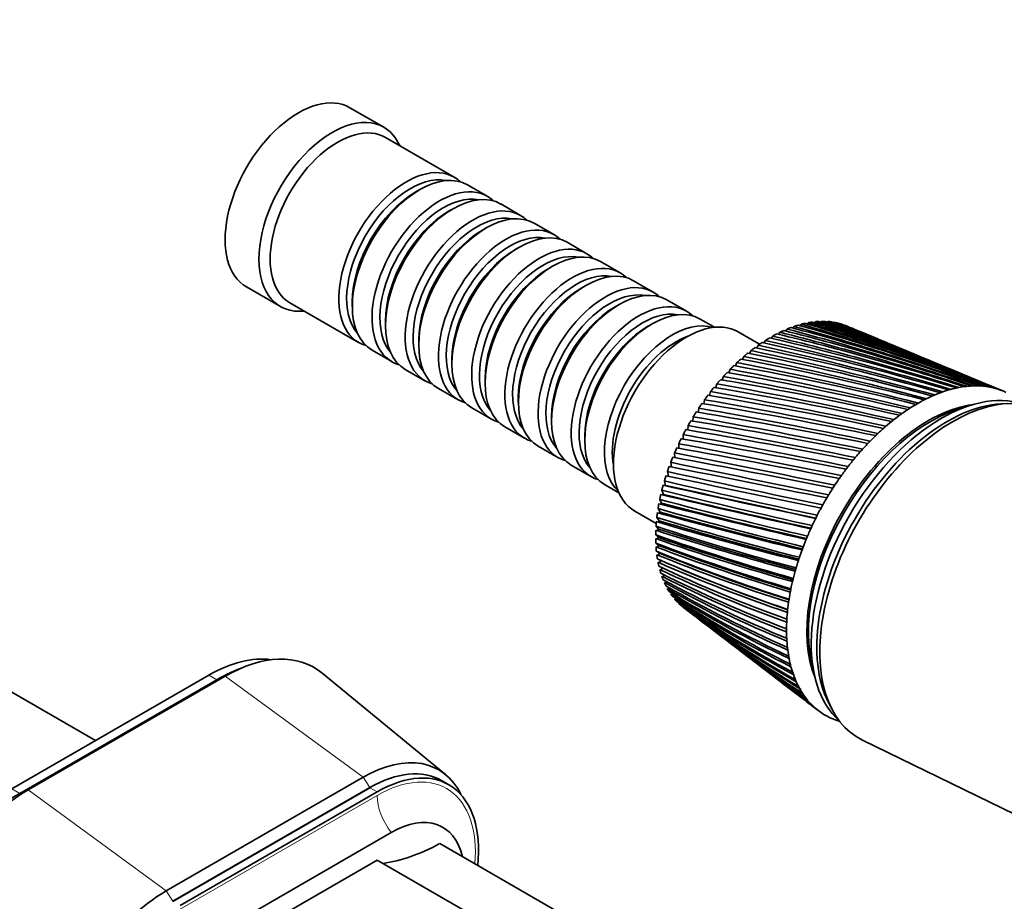
# Model space of a CAD drawing. Units: millimetres. Extents: x 0 to 1478, y 0 to 1758.
# Drawn here: x 1053 to 1176, y 344 to 455 of the extents above; entities that cross this region are included whole.
import ezdxf
from ezdxf import colors
from ezdxf.entities.mleader import LeaderData, LeaderLine
from ezdxf.math import Vec2, Vec3

# ---------------------------------------------------------------- set-up
doc = ezdxf.new("R2010")
doc.units = ezdxf.units.MM
doc.layers.add('DV6_Défaut', color=7, linetype='Continuous')
doc.layers.add('Défaut', color=7, linetype='Continuous')

# ---------------------------------------------------------------- blocks, each defined once
blk = doc.blocks.new('_DOT')
at = {"color": 0}
blk.add_line((0, 0), (-1, 0), dxfattribs=at)
at = {"color": 0, "const_width": 0.333}
blk.add_lwpolyline([(-0.1665, 0, 1), (0.1665, 0, 1)], format="xyb", close=True, dxfattribs=at)
blk = doc.blocks.new('SE5')
at = {"layer": 'DV6_Défaut', "color": 7, "linetype": 'Continuous', "lineweight": 35}
for p, q in [((1098.48, 441.12), (1094.23, 443.57)), ((1107.31, 434.86), (1098.68, 439.84)), ((1103.01, 433.29), (1102.51, 433)), ((1111.48, 432.45), (1109.01, 433.88)), ((1107.18, 430.88), (1106.68, 430.6)), ((1115.65, 430.05), (1113.18, 431.48)), ((1111.35, 428.47), (1110.86, 428.19)), ((1119.83, 427.64), (1117.35, 429.07)), ((1115.52, 426.06), (1115.03, 425.78)), ((1124, 425.23), (1121.52, 426.66)), ((1119.69, 423.65), (1119.2, 423.37)), ((1128.17, 422.82), (1125.69, 424.25)), ((1081.23, 421.05), (1085.48, 418.6)), ((1123.87, 421.25), (1123.37, 420.96)), ((1132.34, 420.41), (1129.87, 421.84)), ((1136.51, 418), (1134.04, 419.43)), ((1086.68, 419.06), (1095.31, 414.08)), ((1094.52, 419.16), (1094.52, 418.59)), ((1128.04, 418.84), (1127.54, 418.55)), ((1140.02, 415.98), (1138.21, 417.02)), ((1098.69, 416.76), (1098.69, 416.18)), ((1132.21, 416.43), (1131.72, 416.14)), ((1148.97, 415.53), (1149.16, 415.76)), ((1149.88, 415.89), (1150.05, 416.1)), ((1150.77, 416.19), (1150.94, 416.37)), ((1151.66, 416.41), (1151.81, 416.56)), ((1152.53, 416.56), (1152.66, 416.68)), ((1153.37, 416.63), (1153.49, 416.73)), ((1154.2, 416.63), (1154.3, 416.7)), ((1155, 416.56), (1155.07, 416.6)), ((1155.78, 416.4), (1155.82, 416.43)), ((1156.86, 416.05), (1156.59, 416.16)), ((1145.7, 413.85), (1143.02, 415.4)), ((1147.15, 414.59), (1147.34, 414.87)), ((1148.06, 415.09), (1148.25, 415.35)), ((1160.53, 414.52), (1158.42, 415.4)), ((1102.87, 414.35), (1102.87, 413.78)), ((1145.33, 413.38), (1145.52, 413.72)), ((1146.23, 414.02), (1146.43, 414.33)), ((1164.38, 412.92), (1162.03, 413.9)), ((1097.01, 413.1), (1099.48, 411.67)), ((1143.54, 411.94), (1143.73, 412.32)), ((1144.43, 412.69), (1144.62, 413.05)), ((1168.42, 411.24), (1165.82, 412.32)), ((1107.04, 411.94), (1107.04, 411.37)), ((1142.67, 411.13), (1142.85, 411.54)), ((1101.18, 410.69), (1103.65, 409.26)), ((1111.21, 409.53), (1111.21, 408.96)), ((1140.99, 409.36), (1141.15, 409.81)), ((1141.82, 410.27), (1141.99, 410.7)), ((1172.63, 409.48), (1169.81, 410.66)), ((1105.35, 408.28), (1107.83, 406.85)), ((1140.19, 408.4), (1140.33, 408.87)), ((1176.24, 407.98), (1173.98, 408.92)), ((1115.38, 407.12), (1115.38, 406.55)), ((1139.41, 407.41), (1139.54, 407.9)), ((1109.52, 405.87), (1112, 404.44)), ((1137.96, 405.3), (1138.05, 405.83)), ((1138.67, 406.37), (1138.78, 406.88)), ((1176.85, 406.4), (1176, 406.36)), ((1119.55, 404.71), (1119.55, 404.14)), ((1137.29, 404.21), (1137.36, 404.74)), ((1113.69, 403.46), (1116.17, 402.04)), ((1136.67, 403.08), (1136.71, 403.63)), ((1123.73, 402.3), (1123.73, 401.73)), ((1136.08, 401.94), (1136.1, 402.5)), ((1117.87, 401.06), (1120.34, 399.63)), ((1135.54, 400.78), (1135.53, 401.35)), ((1135.05, 399.61), (1135, 400.19)), ((1122.04, 398.65), (1124.51, 397.22)), ((1134.62, 398.41), (1134.53, 399.02)), ((1134.23, 397.26), (1134.11, 397.84)), ((1062.27, 364.04), (1005.99, 396.54)), ((1126.21, 396.24), (1128.02, 395.19)), ((1133.89, 396.12), (1133.73, 396.67)), ((1133.61, 394.98), (1133.41, 395.5)), ((1133.37, 393.86), (1133.14, 394.34)), ((1133.28, 393.76), (1133.37, 393.86)), ((1130.02, 392.88), (1132.7, 391.33)), ((1133.19, 392.75), (1132.93, 393.19)), ((1133.08, 392.62), (1133.19, 392.75)), ((1133, 390.6), (1132.68, 390.97)), ((1133.07, 391.66), (1132.78, 392.07)), ((1132.94, 391.5), (1133.07, 391.66)), ((1132.99, 389.57), (1132.64, 389.89)), ((1132.86, 390.41), (1133, 390.6)), ((1133.03, 388.57), (1132.65, 388.85)), ((1132.84, 389.35), (1132.99, 389.57)), ((1132.87, 388.32), (1133.03, 388.57)), ((1133.13, 387.61), (1132.72, 387.84)), ((1132.97, 387.32), (1133.13, 387.61)), ((1133.29, 386.69), (1132.85, 386.88)), ((1133.12, 386.37), (1133.29, 386.69)), ((1133.87, 386.43), (1134.35, 386.22)), ((1133.33, 385.46), (1133.47, 385.75)), ((1133.59, 384.61), (1133.71, 384.86)), ((1133.91, 383.8), (1134, 384.03)), ((1134.29, 383.05), (1134.36, 383.24)), ((1134.72, 382.36), (1134.76, 382.51)), ((1135.19, 381.72), (1135.22, 381.83)), ((1135.71, 381.11), (1135.74, 381.22)), ((1136.14, 380.76), (1137.57, 379.66)), ((1138.89, 378.66), (1140.79, 377.2)), ((1142.06, 376.23), (1144.16, 374.62)), ((1145.38, 373.69), (1147.69, 371.92)), ((1080.52, 373.13), (1079.34, 372.62)), ((1106.23, 359.78), (1090.7, 372.54)), ((1076.49, 372.26), (1051.74, 357.97)), ((1052.73, 357.4), (1077.48, 371.68)), ((1077.48, 371.68), (1052.73, 357.4)), ((1078.54, 372.13), (1053.79, 357.85)), ((1148.88, 371.02), (1151.37, 369.11)), ((1154.34, 368.85), (1154.73, 368.09)), ((1152.53, 368.23), (1153.05, 367.83)), ((1158.64, 364.09), (1182.29, 352.57)), ((1095.87, 359.44), (1071.12, 345.15)), ((1106.65, 358.48), (1105.73, 359.01)), ((1096.71, 358.13), (1071.96, 343.84)), ((1096.73, 358.12), (1071.98, 343.83)), ((1097.65, 357.59), (1072.9, 343.3)), ((1099.41, 352.49), (1074.67, 338.2)), ((1105.5, 351.11), (1217.93, 286.2)), ((1097.65, 349.02), (1076.43, 336.77)), ((1210.08, 284.11), (1097.65, 349.02))]:
    blk.add_line(p, q, dxfattribs=at)
at = {"layer": 'DV6_Défaut', "color": 7, "linetype": 'Continuous', "lineweight": 18}
for p, q in [((1076.49, 372.26), (1077.48, 371.68)), ((1077.48, 371.68), (1078.54, 372.13)), ((1078.54, 372.13), (1095.87, 359.44)), ((1095.87, 359.44), (1096.71, 358.13)), ((1051.74, 357.97), (1052.73, 357.4)), ((1052.73, 357.4), (1053.79, 357.85)), ((1053.79, 357.85), (1071.12, 345.15)), ((1096.73, 358.12), (1097.65, 357.59)), ((1097.65, 357.14), (1072.9, 342.85)), ((1071.12, 345.15), (1071.96, 343.84))]:
    blk.add_line(p, q, dxfattribs=at)
at = {"layer": 'DV6_Défaut', "color": 7, "linetype": 'Continuous', "lineweight": 35}
for centre, radius, start, end in [((1065.32, 97.66), 328.96, 70.9604, 75.2351), ((1073.11, 127.65), 298.29, 70.3781, 75.1328), ((1063.57, 104.36), 323.51, 70.1267, 74.4956), ((1070.8, 131.9), 295.33, 69.5101, 74.3355), ((1061.48, 110.13), 319.04, 69.2655, 73.7163), ((1068.17, 135.45), 293.1, 68.6165, 73.4995), ((1059.05, 115.06), 315.44, 68.3793, 72.8997), ((1065.22, 138.36), 291.57, 67.6996, 72.6273), ((1056.29, 119.24), 312.67, 67.4704, 72.0482), ((1061.94, 140.68), 290.71, 67.3308, 71.7215), ((1053.19, 122.71), 310.66, 67.3157, 71.1643), ((1058.33, 142.42), 290.49, 67.4331, 70.7847), ((1049.75, 125.52), 309.38, 67.4283, 70.2506), ((1054.37, 143.6), 290.91, 67.4725, 69.8195), ((1045.96, 127.71), 308.81, 67.2619, 69.3097), ((1050.03, 144.25), 291.98, 67.4458, 68.8284), ((1041.81, 129.29), 308.95, 67.1657, 68.3441), ((1045.31, 144.35), 293.7, 67.3489, 67.8142), ((1037.27, 130.29), 309.77, 67.2898, 67.3564), ((1078.1, 110.03), 312.29, 72.8031, 77.2673), ((1067.7, 80.97), 343.27, 72.5353, 76.5845), ((1076.77, 116.82), 306.68, 72.027, 76.6013), ((1066.7, 89.92), 335.5, 71.764, 75.9322), ((1075.11, 122.65), 302.04, 71.2178, 75.8889), ((1079.63, 93.01), 327.04, 74.2465, 78.4502), ((1068.39, 58.62), 363.38, 73.9711, 77.7445), ((1079.06, 102.16), 319.01, 73.5437, 77.8845), ((1068.27, 70.62), 352.48, 73.2717, 77.1894), ((1079.42, 69.93), 347.97, 75.5291, 79.4167), ((1066.94, 28.22), 391.7, 75.2487, 78.6947), ((1079.77, 82.37), 336.58, 74.9091, 78.9618), ((1067.97, 44.64), 376.3, 74.6308, 78.2471), ((1078.5, 55.27), 361.6, 76.1041, 79.8119), ((1065.18, 8.77), 410.19, 75.8222, 79.0846), ((1058.71, -42.93), 460.18, 76.8269, 79.6803), ((1076.9, 37.83), 378.05, 76.6317, 80.1448), ((1062.51, -14.55), 432.62, 76.3491, 79.414), ((1070.99, -8.76), 422.86, 77.535, 80.6117), ((1053.42, -78.09), 494.66, 77.2531, 79.8806), ((1074.47, 16.86), 398.1, 77.1095, 80.4124), ((1066.14, -40.64), 453.99, 77.9058, 80.7398), ((1046.1, -122.68), 538.74, 77.6254, 80.0119), ((1021.3, -260.13), 676.11, 78.19806, 80.05617), ((1059.41, -81.26), 494.03, 78.2194, 80.7935), ((1035.89, -180.94), 596.76, 77.94123, 80.07145), ((999.59, -373.68), 790.52, 78.39335, 79.96311), ((1049.99, -134.61), 547.03, 78.4731, 80.7696), ((964.98, -549.74), 968.72, 78.52453, 79.78929), ((1036.49, -207.58), 620.03, 78.66441, 80.66497), ((903.08, -858.65), 1282.5, 78.58899, 79.53182), ((1016.28, -313.03), 726.16, 78.79067, 80.47649), ((924.96, -772.36), 1191.89, 78.83681, 79.83597), ((764.89, -1539.39), 1975.82, 78.58414, 79.1879), ((983.81, -478.24), 893.25, 78.84911, 80.20108), ((790.88, -1434.33), 1865.96, 78.75013, 79.37929), ((208.16, -4261.45), 4752.89, 78.50737, 78.75491), ((270.43, -3979.38), 4462.29, 78.57779, 78.83708), ((3017.74, 9437.49), 9232.58, 258.230502, 258.356152), ((2114.04, 5065.47), 4769.94, 258.14266, 258.38168), ((1610.18, 2565.42), 2219.24, 257.61266, 258.12799), ((1513.74, 2097.54), 1743.36, 257.40464, 258.04899), ((1411.26, 1589.28), 1224.48, 256.89986, 257.82055), ((1524.58, 2145.72), 1792.69, 257.41245, 258.02948), ((1369.05, 1381.1), 1013.92, 256.55388, 257.64551), ((1332.7, 1200.24), 829.05, 256.09116, 257.43163), ((1372.62, 1395.15), 1028.33, 256.55971, 257.61939), ((1307.07, 1071.65), 699.82, 255.60037, 257.15891), ((1291.15, 991.78), 617.98, 255.18638, 256.9593), ((1309.18, 1078.87), 707.21, 255.60591, 257.12394), ((1273.25, 900.5), 526.87, 254.5459, 256.5864), ((1265.81, 862.35), 487.61, 254.1862, 256.4019), ((1274.82, 905.22), 531.68, 254.5517, 256.5414), ((1237.38, 711.46), 337.16, 251.9081, 255.0279), ((1252.3, 792.5), 418.39, 253.3926, 255.9263), ((1249.05, 774.58), 399.79, 253.0925, 255.7584), ((1253.61, 795.99), 421.91, 253.3989, 255.8703), ((1229.03, 664.18), 290.73, 250.6374, 254.2106), ((1238.35, 718.57), 344.7, 252.1437, 255.1778), ((1239.5, 721.34), 347.46, 252.1507, 255.1099), ((1228.63, 665.13), 291.94, 250.8041, 254.3407), ((1222.97, 627.7), 255.35, 249.2863, 253.3071), ((1229.69, 667.42), 294.2, 250.8117, 254.2601), ((1222.69, 626.94), 254.68, 249.3882, 253.3215), ((1221.7, 624.98), 252.79, 249.38, 253.4157), ((1218.6, 598.92), 227.88, 247.862, 252.3192), ((1216.74, 593.98), 222.99, 247.8795, 252.4043), ((1217.68, 595.69), 224.61, 247.8882, 252.2955), ((1215.53, 575.87), 206.29, 246.3733, 251.2496), ((1213.26, 569.55), 199.94, 246.3123, 251.3092), ((1214.15, 571.07), 201.34, 246.6532, 251.1849), ((1213.51, 557.2), 189.21, 244.8308, 250.1021), ((1210.92, 550.01), 181.92, 244.6898, 250.1345), ((1212.38, 541.98), 175.71, 243.2459, 248.8819), ((1209.53, 534.25), 167.81, 243.0247, 248.8852), ((1212.02, 529.53), 165.1, 241.6317, 247.5955), ((1208.95, 521.47), 156.79, 241.3311, 247.5681), ((1212.38, 519.38), 156.92, 240.0017, 246.2506), ((1209.1, 511.11), 148.31, 239.6239, 246.1912), ((1213.41, 511.17), 150.8, 238.3702, 244.8561), ((1209.92, 502.75), 141.95, 237.9185, 244.7639), ((1215.09, 504.63), 146.48, 236.7515, 243.4224), ((1211.39, 496.09), 137.43, 236.2302, 243.2969), ((1217.43, 499.55), 143.79, 235.1595, 241.9605), ((1213.5, 490.91), 134.53, 234.574, 241.8018), ((1220.43, 495.8), 142.6, 233.6077, 240.4822), ((1216.25, 487.04), 133.09, 232.964, 240.2909), ((1224.14, 493.26), 142.82, 232.6927, 238.9997), ((1219.67, 484.35), 133.02, 232.6082, 238.7772), ((1220.31, 484.68), 133.65, 232.9343, 238.5461), ((1228.58, 491.88), 144.42, 232.5641, 237.5254), ((1223.78, 482.77), 134.27, 232.5071, 237.2734), ((1233.83, 491.61), 147.4, 232.5316, 236.0714), ((1228.64, 482.25), 136.81, 232.5132, 235.7923), ((1224.42, 483.09), 134.86, 234.4515, 237.0842), ((1239.95, 492.45), 151.79, 232.5676, 234.6493), ((1234.3, 482.75), 140.65, 232.3746, 234.3459), ((1229.29, 482.55), 137.36, 235.3222, 235.5424), ((1247.04, 494.41), 157.65, 232.6401, 233.2699), ((1240.84, 484.29), 145.85, 232.5569, 232.9451)]:
    blk.add_arc(centre, radius, start, end, dxfattribs=at)
for centre, major_axis, ratio, start_param, end_param in [((1087.73, 432.31), (6.5, 11.26), 0.57735, 0, 3.141593), ((1091.98, 429.86), (6.5, 11.26), 0.57735, 0, 3.536384), ((1092.68, 429.45), (6, 10.39), 0.57735, 0, 3.141593), ((1091.98, 429.86), (6.5, 11.26), 0.57735, 5.888394, 6.283185), ((1101.31, 424.47), (6, 10.39), 0.57735, 0, 3.28349), ((1101.8, 424.19), (-5.65, -9.79), 0.57735, 3.336628, 6.08815), ((1103.01, 423.49), (-6, -10.39), 0.57735, 3.141593, 6.283185), ((1101.31, 424.47), (6, 10.39), 0.57735, 6.141288, 6.283185), ((1102.51, 423.78), (-5.65, -9.79), 0.57735, 3.926991, 5.497787), ((1105.48, 422.06), (6, 10.39), 0.57735, 0, 3.28349), ((1107.18, 421.08), (-6, -10.39), 0.57735, 3.141593, 6.283185), ((1105.98, 421.78), (-5.65, -9.79), 0.57735, 3.336628, 6.08815), ((1105.48, 422.06), (6, 10.39), 0.57735, 6.141288, 6.283185), ((1106.68, 421.37), (-5.65, -9.79), 0.57735, 3.926991, 5.497787), ((1109.65, 419.65), (6, 10.39), 0.57735, 0, 3.28349), ((1111.35, 418.67), (-6, -10.39), 0.57735, 3.141593, 6.283185), ((1110.15, 419.37), (-5.65, -9.79), 0.57735, 3.336628, 6.08815), ((1109.65, 419.65), (6, 10.39), 0.57735, 6.141288, 6.283185), ((1110.86, 418.96), (-5.65, -9.79), 0.57735, 3.926991, 5.497787), ((1113.83, 417.25), (6, 10.39), 0.57735, 0, 3.28349), ((1114.32, 416.96), (-5.65, -9.79), 0.57735, 3.336628, 6.08815), ((1115.52, 416.27), (-6, -10.39), 0.57735, 3.141593, 6.283185), ((1113.83, 417.25), (6, 10.39), 0.57735, 6.141288, 6.283185), ((1115.03, 416.55), (-5.65, -9.79), 0.57735, 3.926991, 5.497787), ((1118, 414.84), (6, 10.39), 0.57735, 0, 3.28349), ((1119.69, 413.86), (-6, -10.39), 0.57735, 3.141593, 6.283185), ((1118.49, 414.55), (-5.65, -9.79), 0.57735, 3.336628, 6.08815), ((1118, 414.84), (6, 10.39), 0.57735, 6.141288, 6.283185), ((1119.2, 414.14), (-5.65, -9.79), 0.57735, 3.926991, 5.497787), ((1122.17, 412.43), (6, 10.39), 0.57735, 0, 3.28349), ((1123.87, 411.45), (-6, -10.39), 0.57735, 3.141593, 6.283185), ((1122.66, 412.14), (-5.65, -9.79), 0.57735, 3.336628, 6.08815), ((1122.17, 412.43), (6, 10.39), 0.57735, 6.141288, 6.283185), ((1123.37, 411.73), (-5.65, -9.79), 0.57735, 3.926991, 5.497787), ((1126.34, 410.02), (6, 10.39), 0.57735, 0, 3.28349), ((1128.04, 409.04), (-6, -10.39), 0.57735, 3.141593, 6.283185), ((1126.84, 409.73), (-5.65, -9.79), 0.57735, 3.336628, 6.08815), ((1126.34, 410.02), (6, 10.39), 0.57735, 6.141288, 6.283185), ((1127.54, 409.33), (-5.65, -9.79), 0.57735, 3.926991, 5.497787), ((1130.51, 407.61), (6, 10.39), 0.57735, 0, 3.28349), ((1131.01, 407.32), (-5.65, -9.79), 0.57735, 3.336628, 6.08815), ((1132.21, 406.63), (-6, -10.39), 0.57735, 3.141593, 6.283185), ((1134.69, 405.2), (6, 10.39), 0.57735, 0.130459, 3.011133), ((1136.52, 404.14), (6.5, 11.26), 0.57735, 0, 3.141593), ((1130.51, 407.61), (6, 10.39), 0.57735, 6.141288, 6.283185), ((1131.72, 406.92), (-5.65, -9.79), 0.57735, 3.926991, 5.497787), ((1147.13, 398.02), (10.25, 17.75), 0.57735, 0.610829, 0.632467), ((1147.13, 398.02), (10.25, 17.75), 0.57735, 0.547997, 0.569636), ((1147.13, 398.02), (10.25, 17.75), 0.57735, 0.485165, 0.506804), ((1147.13, 398.02), (10.25, 17.75), 0.57735, 0.422334, 0.443972), ((1147.13, 398.02), (10.25, 17.75), 0.57735, 0.359502, 0.38114), ((1147.13, 398.02), (10.25, 17.75), 0.57735, 0.29667, 0.318308), ((1147.13, 398.02), (10.25, 17.75), 0.57735, 0.233838, 0.255476), ((1147.13, 398.02), (10.25, 17.75), 0.57735, 0.171006, 0.192644), ((1147.13, 398.02), (10.25, 17.75), 0.57735, 0.108174, 0.129813), ((1135.18, 404.92), (-5.65, -9.79), 0.57735, 3.737634, 5.687144), ((1147.13, 398.02), (10.25, 17.75), 0.57735, 0.799325, 0.820963), ((1147.13, 398.02), (10.25, 17.75), 0.57735, 0.736493, 0.758131), ((1147.13, 398.02), (10.25, 17.75), 0.57735, 0.673661, 0.695299), ((1147.13, 398.02), (10.25, 17.75), 0.57735, 0.924988, 0.946627), ((1147.13, 398.02), (10.25, 17.75), 0.57735, 0.862157, 0.883795), ((1147.13, 398.02), (10.25, 17.75), 0.57735, 1.050652, 1.07229), ((1147.13, 398.02), (10.25, 17.75), 0.57735, 0.98782, 1.009459), ((1147.13, 398.02), (10.25, 17.75), 0.57735, 1.113484, 1.135122), ((1147.13, 398.02), (10.25, 17.75), 0.57735, 1.176316, 1.197954), ((1147.13, 398.02), (10.25, 17.75), 0.57735, 1.301979, 1.323618), ((1147.13, 398.02), (10.25, 17.75), 0.57735, 1.239148, 1.260786), ((1168.56, 385.65), (11.58, 20.05), 0.57735, 0.115116, 3.026477), ((1165.52, 387.4), (11.63, 20.14), 0.57735, 0.481836, 0.544668), ((1165.52, 387.4), (11.63, 20.14), 0.57735, 0.419004, 0.481836), ((1164.27, 388.3), (12.96, 19.13), 0.536458, 0.500075, 0.519063), ((1165.52, 387.4), (11.63, 20.14), 0.57735, 0.356172, 0.419004), ((1164.27, 388.3), (13.03, 19.08), 0.539543, 0.439438, 0.458425), ((1165.52, 387.4), (11.63, 20.14), 0.57735, 0.29334, 0.356172), ((1164.28, 388.31), (13.1, 19.04), 0.542773, 0.378701, 0.397689), ((1165.52, 387.4), (11.62, 20.14), 0.57735, 0.230508, 0.29334), ((1164.29, 388.31), (13.16, 19), 0.546138, 0.317857, 0.336845), ((1165.52, 387.4), (11.62, 20.14), 0.57735, 0.167676, 0.230508), ((1164.3, 388.31), (13.22, 18.97), 0.549625, 0.256894, 0.275882), ((1165.52, 387.4), (11.63, 20.14), 0.57735, 0.104845, 0.167676), ((1164.31, 388.31), (13.27, 18.94), 0.553224, 0.195803, 0.214791), ((1147.13, 398.02), (10.25, 17.75), 0.57735, 1.364811, 1.38645), ((1169.97, 384.83), (11.82, 20.48), 0.57735, 0, 3.18223), ((1165.52, 387.4), (11.63, 20.14), 0.57735, 0.670331, 0.733163), ((1164.23, 388.28), (12.63, 19.33), 0.525761, 0.741816, 0.760804), ((1165.52, 387.4), (11.63, 20.14), 0.57735, 0.607499, 0.670331), ((1164.24, 388.29), (12.72, 19.27), 0.528171, 0.681486, 0.700474), ((1165.52, 387.4), (11.63, 20.14), 0.57735, 0.544668, 0.607499), ((1164.25, 388.29), (12.8, 19.22), 0.530763, 0.621091, 0.640079), ((1164.26, 388.3), (12.88, 19.17), 0.533528, 0.560623, 0.579611), ((1165.52, 387.4), (11.63, 20.14), 0.57735, 0.042013, 0.104845), ((1164.31, 388.31), (13.31, 18.91), 0.556923, 0.134572, 0.15356), ((1147.13, 398.02), (10.25, 17.75), 0.57735, 1.427643, 1.449282), ((1166.93, 386.59), (10.82, 18.75), 0.57735, 0.413713, 2.727879), ((1167.14, 386.46), (10.83, 18.75), 0.57735, 0.504512, 2.637081), ((1169.26, 385.24), (11.58, 20.05), 0.57735, 0.361367, 2.780226), ((1169.26, 385.24), (11.58, 20.05), 0.57735, 0.361367, 2.780226), ((1165.52, 387.4), (11.62, 20.14), 0.57735, 0.795995, 0.858827), ((1164.22, 388.27), (12.44, 19.44), 0.521517, 0.862311, 0.881299), ((1165.52, 387.4), (11.63, 20.14), 0.57735, 0.733163, 0.795995), ((1164.22, 388.27), (12.54, 19.38), 0.52354, 0.802089, 0.821077), ((1147.13, 398.02), (10.25, 17.75), 0.57735, 1.490475, 1.512113), ((1165.52, 387.4), (11.62, 20.14), 0.57735, 0.921659, 0.98449), ((1165.52, 387.4), (11.62, 20.14), 0.57735, 0.858827, 0.921659), ((1164.21, 388.26), (12.34, 19.5), 0.519697, 0.92249, 0.941477), ((1147.13, 398.02), (-10.25, -17.75), 0.57735, 4.6949, 4.716538), ((1165.52, 387.4), (11.62, 20.14), 0.57735, 0.98449, 1.047322), ((1164.19, 388.24), (12.14, 19.62), 0.516691, 1.042738, 1.061726), ((1164.2, 388.25), (12.24, 19.55), 0.518087, 0.98263, 1.001618), ((1147.13, 398.02), (-10.25, -17.75), 0.57735, -1.525454, -1.503816), ((1165.52, 387.4), (11.63, 20.14), 0.57735, 1.110154, 1.172986), ((1165.52, 387.4), (11.62, 20.14), 0.57735, 1.047322, 1.110154), ((1164.18, 388.24), (12.03, 19.68), 0.515514, 1.10282, 1.121808), ((1147.13, 398.02), (-10.25, -17.75), 0.57735, -1.39979, -1.378152), ((1147.13, 398.02), (-10.25, -17.75), 0.57735, -1.462622, -1.440984), ((1165.52, 387.4), (11.63, 20.14), 0.57735, 1.172986, 1.235818), ((1164.18, 388.23), (11.93, 19.74), 0.514561, 1.162879, 1.181867), ((1147.13, 398.02), (-10.25, -17.75), 0.57735, -1.336958, -1.31532), ((1165.52, 387.4), (11.63, 20.14), 0.57735, 1.235818, 1.29865), ((1164.16, 388.21), (11.71, 19.86), 0.513333, 1.282953, 1.301941), ((1164.17, 388.22), (11.82, 19.8), 0.513833, 1.222922, 1.24191), ((1147.13, 398.02), (-10.25, -17.75), 0.57735, -1.274127, -1.252488), ((1165.52, 387.4), (11.63, 20.14), 0.57735, 1.29865, 1.361482), ((1164.16, 388.2), (11.6, 19.93), 0.513064, 1.342977, 1.361965), ((1147.13, 398.02), (-10.25, -17.75), 0.57735, -1.211295, -1.189656), ((1165.52, 387.4), (11.63, 20.14), 0.57735, 1.361482, 1.424313), ((1164.15, 388.19), (11.49, 19.99), 0.513025, 1.402997, 1.421985), ((1147.13, 398.02), (-10.25, -17.75), 0.57735, -1.148463, -1.126824), ((1165.52, 387.4), (11.63, 20.14), 0.57735, 1.424313, 1.487145), ((1164.14, 388.18), (11.38, 20.05), 0.513217, 1.463019, 1.482007), ((1147.13, 398.02), (-10.25, -17.75), 0.57735, -1.085631, -1.063993), ((1165.52, 387.4), (11.63, 20.14), 0.57735, 1.487145, 1.549977), ((1164.14, 388.16), (11.27, 20.12), 0.51364, 1.523047, 1.542035), ((1147.13, 398.02), (-10.25, -17.75), 0.57735, -1.022799, -1.001161), ((1165.52, 387.4), (-11.63, -20.14), 0.57735, 4.69157, 4.754402), ((1164.13, 388.15), (-11.17, -20.18), 0.514291, 4.724678, 4.743666), ((1147.13, 398.02), (-10.25, -17.75), 0.57735, -0.959967, -0.938329), ((1165.52, 387.4), (-11.63, -20.14), 0.57735, 4.754402, 4.817234), ((1164.13, 388.14), (-11.06, -20.24), 0.515169, -1.498454, -1.479466), ((1147.13, 398.02), (-10.25, -17.75), 0.57735, -0.897135, -0.875497), ((1165.52, 387.4), (-11.63, -20.14), 0.57735, -1.465952, -1.40312), ((1164.13, 388.13), (-10.95, -20.3), 0.516272, -1.43838, -1.419392), ((1147.13, 398.02), (-10.25, -17.75), 0.57735, -0.834304, -0.812665), ((1165.52, 387.4), (-11.63, -20.14), 0.57735, -1.40312, -1.340288), ((1164.12, 388.12), (-10.85, -20.36), 0.517594, -1.378281, -1.359294), ((1147.13, 398.02), (-10.25, -17.75), 0.57735, -0.771472, -0.749833), ((1165.52, 387.4), (-11.63, -20.14), 0.57735, -1.340288, -1.277456), ((1147.13, 398.02), (-10.25, -17.75), 0.57735, -0.70864, -0.687002), ((1147.13, 398.02), (-10.25, -17.75), 0.57735, -0.645808, -0.62417), ((1165.52, 387.4), (-11.63, -20.14), 0.57735, -1.277456, -1.214624), ((1164.12, 388.11), (-10.75, -20.42), 0.519133, -1.318152, -1.299165), ((1147.13, 398.02), (-10.25, -17.75), 0.57735, -0.582976, -0.561338), ((1165.52, 387.4), (-11.63, -20.14), 0.57735, -1.214624, -1.151793), ((1164.12, 388.1), (-10.65, -20.47), 0.520883, -1.257988, -1.239), ((1147.13, 398.02), (-10.25, -17.75), 0.57735, -0.520144, -0.498506), ((1165.52, 387.4), (-11.63, -20.14), 0.57735, -1.151793, -1.088961), ((1164.11, 388.09), (-10.55, -20.53), 0.522839, -1.197781, -1.178793), ((1147.13, 398.02), (-10.25, -17.75), 0.57735, -0.457312, -0.435674), ((1147.13, 398.02), (-10.25, -17.75), 0.57735, -0.394481, -0.372842), ((1165.52, 387.4), (-11.63, -20.14), 0.57735, -1.088961, -1.026129), ((1164.11, 388.08), (-10.45, -20.58), 0.524994, -1.137525, -1.118538), ((1147.13, 398.02), (-10.25, -17.75), 0.57735, -0.331649, -0.31001), ((1147.13, 398.02), (-10.25, -17.75), 0.57735, -0.268817, -0.247179), ((1165.52, 387.4), (-11.63, -20.14), 0.57735, -1.026129, -0.963297), ((1164.11, 388.07), (-10.36, -20.63), 0.527341, -1.077215, -1.058227), ((1147.13, 398.02), (-10.25, -17.75), 0.57735, -0.205985, -0.184347), ((1147.13, 398.02), (-10.25, -17.75), 0.57735, -0.143153, -0.121515), ((1165.52, 387.4), (-11.63, -20.14), 0.57735, -0.963297, -0.900465), ((1164.11, 388.06), (-10.27, -20.68), 0.529873, -1.016843, -0.997855), ((1147.13, 398.02), (-10.25, -17.75), 0.57735, -0.080321, -0.074193), ((1165.52, 387.4), (-11.63, -20.14), 0.57735, -0.900465, -0.837633), ((1164.11, 388.05), (-10.19, -20.73), 0.532581, -0.956401, -0.937413), ((1165.52, 387.4), (-11.63, -20.14), 0.57735, -0.837633, -0.774801), ((1164.11, 388.04), (-10.11, -20.77), 0.535457, -0.89588, -0.876893), ((1164.11, 388.03), (-10.03, -20.81), 0.538491, -0.835274, -0.816286), ((1165.52, 387.4), (-11.63, -20.14), 0.57735, -0.774801, -0.71197), ((1164.12, 388.02), (-9.96, -20.85), 0.541674, -0.774572, -0.755584), ((1165.52, 387.4), (-11.63, -20.14), 0.57735, -0.71197, -0.649138), ((1078.54, 353.93), (-11.15, -19.31), 0.57735, 3.046205, 3.926991), ((1164.12, 388.01), (-9.9, -20.89), 0.544994, -0.713765, -0.694777), ((1165.52, 387.4), (-11.63, -20.14), 0.57735, -0.649138, -0.586306), ((1076.49, 355.11), (-10.5, -18.19), 0.57735, 3.372789, 3.926991), ((1164.12, 388), (-9.84, -20.92), 0.548442, -0.652843, -0.633855), ((1165.52, 387.4), (-11.63, -20.14), 0.57735, -0.586306, -0.523474), ((1164.12, 388), (-9.78, -20.95), 0.552005, -0.591796, -0.572808), ((1077.48, 354.54), (-10.5, -18.19), 0.57735, 3.801224, 3.926991), ((1077.48, 354.54), (-10.5, -18.19), 0.57735, 3.801224, 3.926991), ((1165.52, 387.4), (-11.63, -20.14), 0.57735, -0.523474, -0.460642), ((1164.13, 387.99), (-9.73, -20.98), 0.555671, -0.530613, -0.511625), ((1165.52, 387.4), (-11.63, -20.14), 0.57735, -0.460642, -0.39781), ((1164.13, 387.98), (-9.69, -21), 0.559429, -0.469284, -0.450296), ((1165.52, 387.4), (-11.63, -20.14), 0.57735, -0.39781, -0.334978), ((1164.14, 387.98), (-9.66, -21.02), 0.563264, -0.407796, -0.388808), ((1165.52, 387.4), (-11.63, -20.14), 0.57735, -0.334978, -0.272147), ((1160.19, 388.71), (-8.54, -18.64), 0.564861, -0.092305, -0.070667), ((1164.14, 387.97), (-9.63, -21.03), 0.567165, -0.346139, -0.327151), ((1165.52, 387.4), (-11.63, -20.14), 0.57735, -0.272147, -0.209315), ((1164.15, 387.97), (-9.6, -21.04), 0.571116, -0.284301, -0.265313), ((1165.52, 387.4), (-11.63, -20.14), 0.57735, -0.209315, -0.146483), ((1164.15, 387.97), (-9.59, -21.05), 0.575105, -0.22227, -0.203282), ((1165.52, 387.4), (-11.63, -20.14), 0.57735, 6.136702, 6.199534), ((1164.16, 387.96), (-9.58, -21.05), 0.579116, -0.160036, -0.141048), ((1165.52, 387.4), (-11.63, -20.14), 0.57735, 6.199534, 6.262366), ((1165.52, 387.4), (11.63, 20.14), 0.57735, 3.120773, 3.183605), ((1165.52, 387.4), (-11.63, -20.14), 0.57735, 0.042013, 0.104845), ((1165.52, 387.4), (-11.63, -20.14), 0.57735, 0.104845, 0.146848), ((1095.87, 343.92), (-9.5, -16.45), 0.57735, 2.765812, 3.926991), ((1096.71, 343.43), (-9, -15.59), 0.57735, 3.140806, 3.926991), ((1096.73, 343.43), (-9, -15.59), 0.57735, 3.141593, 3.926991), ((1097.65, 342.9), (-9, -15.59), 0.57735, 2.230786, 3.926991), ((1053.79, 339.64), (11.15, 19.31), 0.57735, 0.785398, 3.23698), ((1052.73, 340.25), (10.5, 18.19), 0.57735, 0.785398, 2.481961), ((1099.41, 341.87), (-6.5, -11.26), 0.57735, 2.584735, 3.926991), ((1105.96, 375.86), (-15, -25.98), 0.57735, 0.418931, 0.763478), ((1071.12, 329.64), (9.5, 16.45), 0.57735, 0.785398, 3.517373)]:
    blk.add_ellipse(centre, major_axis=major_axis, ratio=ratio, start_param=start_param, end_param=end_param, dxfattribs=at)
at = {"layer": 'DV6_Défaut', "color": 7, "linetype": 'Continuous', "lineweight": 18}
for centre, major_axis, start_param, end_param in [((1097.65, 342.9), (-8.72, -15.11), 2.255763, 3.926991), ((1101.32, 355.02), (-2.6, 4.5), 0.785398, 1.810244)]:
    blk.add_ellipse(centre, major_axis=major_axis, ratio=0.57735, start_param=start_param, end_param=end_param, dxfattribs=at)
at = {"layer": 'DV6_Défaut', "color": 7, "linetype": 'Continuous', "lineweight": 35}
for points in [[(1149.16, 415.76), (1149.25, 415.8), (1149.34, 415.83)], [(1150.05, 416.1), (1150.14, 416.13), (1150.23, 416.16)], [(1150.94, 416.37), (1151.03, 416.39), (1151.12, 416.41)], [(1151.81, 416.56), (1151.9, 416.58), (1151.98, 416.59)], [(1152.66, 416.68), (1152.75, 416.69), (1152.83, 416.7)], [(1153.49, 416.73), (1153.57, 416.73), (1153.66, 416.73)], [(1154.3, 416.7), (1154.38, 416.7), (1154.46, 416.69)], [(1155.07, 416.6), (1155.15, 416.59), (1155.23, 416.57)], [(1155.82, 416.43), (1155.89, 416.41), (1155.97, 416.39)], [(1146.43, 414.33), (1146.52, 414.39), (1146.61, 414.45)], [(1147.34, 414.87), (1147.43, 414.93), (1147.53, 414.98)], [(1148.25, 415.35), (1148.34, 415.4), (1148.43, 415.44)], [(1144.62, 413.05), (1144.71, 413.12), (1144.8, 413.19)], [(1145.52, 413.72), (1145.61, 413.79), (1145.71, 413.85)], [(1143.73, 412.32), (1143.82, 412.4), (1143.91, 412.48)], [(1141.99, 410.7), (1142.08, 410.79), (1142.16, 410.87)], [(1142.85, 411.54), (1142.94, 411.62), (1143.03, 411.7)], [(1141.15, 409.81), (1141.23, 409.9), (1141.32, 410)], [(1140.33, 408.87), (1140.41, 408.97), (1140.5, 409.07)], [(1138.78, 406.88), (1138.86, 406.98), (1138.93, 407.09)], [(1139.54, 407.9), (1139.62, 408), (1139.7, 408.1)], [(1138.05, 405.83), (1138.13, 405.94), (1138.2, 406.04)], [(1137.36, 404.74), (1137.43, 404.85), (1137.5, 404.97)], [(1136.71, 403.63), (1136.77, 403.75), (1136.84, 403.86)], [(1136.1, 402.5), (1136.16, 402.62), (1136.22, 402.73)], [(1135.53, 401.35), (1135.58, 401.47), (1135.64, 401.59)], [(1135, 400.19), (1135.06, 400.31), (1135.11, 400.43)], [(1134.53, 399.02), (1134.58, 399.14), (1134.62, 399.26)], [(1134.11, 397.84), (1134.15, 397.96), (1134.19, 398.08)], [(1133.73, 396.67), (1133.77, 396.79), (1133.8, 396.91)], [(1133.41, 395.5), (1133.44, 395.62), (1133.47, 395.74)], [(1132.93, 393.19), (1132.95, 393.31), (1132.97, 393.43)], [(1133.14, 394.34), (1133.17, 394.46), (1133.19, 394.57)], [(1132.78, 392.07), (1132.79, 392.18), (1132.8, 392.3)], [(1132.68, 390.97), (1132.69, 391.08), (1132.69, 391.19)], [(1132.64, 389.89), (1132.64, 390), (1132.64, 390.11)], [(1132.65, 388.85), (1132.65, 388.95), (1132.64, 389.06)], [(1132.72, 387.84), (1132.71, 387.94), (1132.7, 388.04)], [(1132.85, 386.88), (1132.84, 386.97), (1132.82, 387.07)], [(1133.04, 385.95), (1133.02, 386.05), (1133, 386.14)], [(1133.28, 385.08), (1133.25, 385.17), (1133.23, 385.25)], [(1133.58, 384.26), (1133.54, 384.34), (1133.51, 384.42)], [(1133.93, 383.49), (1133.89, 383.56), (1133.85, 383.64)], [(1134.33, 382.77), (1134.28, 382.84), (1134.24, 382.91)], [(1134.78, 382.12), (1134.73, 382.19), (1134.68, 382.25)], [(1135.28, 381.53), (1135.23, 381.59), (1135.18, 381.65)], [(1135.83, 381.01), (1135.77, 381.06), (1135.71, 381.11)]]:
    blk.add_open_spline(points, degree=2, dxfattribs=at)

msp = doc.modelspace()

# ---------------------------------------------------------------- block references
at = {"layer": 'Défaut'}
msp.add_blockref('SE5', (0, 0), dxfattribs=at)

# ---------------------------------------------------------------- leaders
at = {"layer": 'Défaut', "color": 7, "linetype": 'Continuous', "lineweight": 18}
ml = msp.add_multileader_mtext('Standard', dxfattribs=at)
ml.set_content('{\\pxsm0.9;\\fSolid Edge ISO|b1||i0||c0|p34;\\W1.;25/08/2020\\P}', color=256)
ml.set_leader_properties()
ml.set_arrow_properties(name='DOT')
ml.build(insert=Vec2(0, 0))
ml.multileader.update_dxf_attribs({"leader_type": 0, "dogleg_length": 0, "arrow_head_size": 12})
ctx = ml.context
ctx.base_point, ctx.char_height, ctx.arrow_head_size, ctx.landing_gap_size = Vec3(1390.41, 1750.71), 12, 12, 4.2
notes = []
notes.append((ctx, [(0, (0, 0, 0), (0, 0), (1, 0), 1, [])]))
ctx.mtext.insert = Vec3(1392.41, 1756.83)
for ctx, leaders in notes:
    for number, flags, end, landing, length, lines in leaders:
        leader = LeaderData()
        leader.index, (leader.has_last_leader_line, leader.has_dogleg_vector, leader.attachment_direction) = number, flags
        leader.last_leader_point, leader.dogleg_vector, leader.dogleg_length = Vec3(end), Vec3(landing), length
        for number, points, colour, breaks in lines:
            line = LeaderLine()
            line.index, line.vertices, line.color, line.breaks = number, Vec3.list(points), colors.encode_raw_color(colour), breaks
            leader.lines.append(line)
        ctx.leaders.append(leader)

doc.saveas('drawing.dxf')
